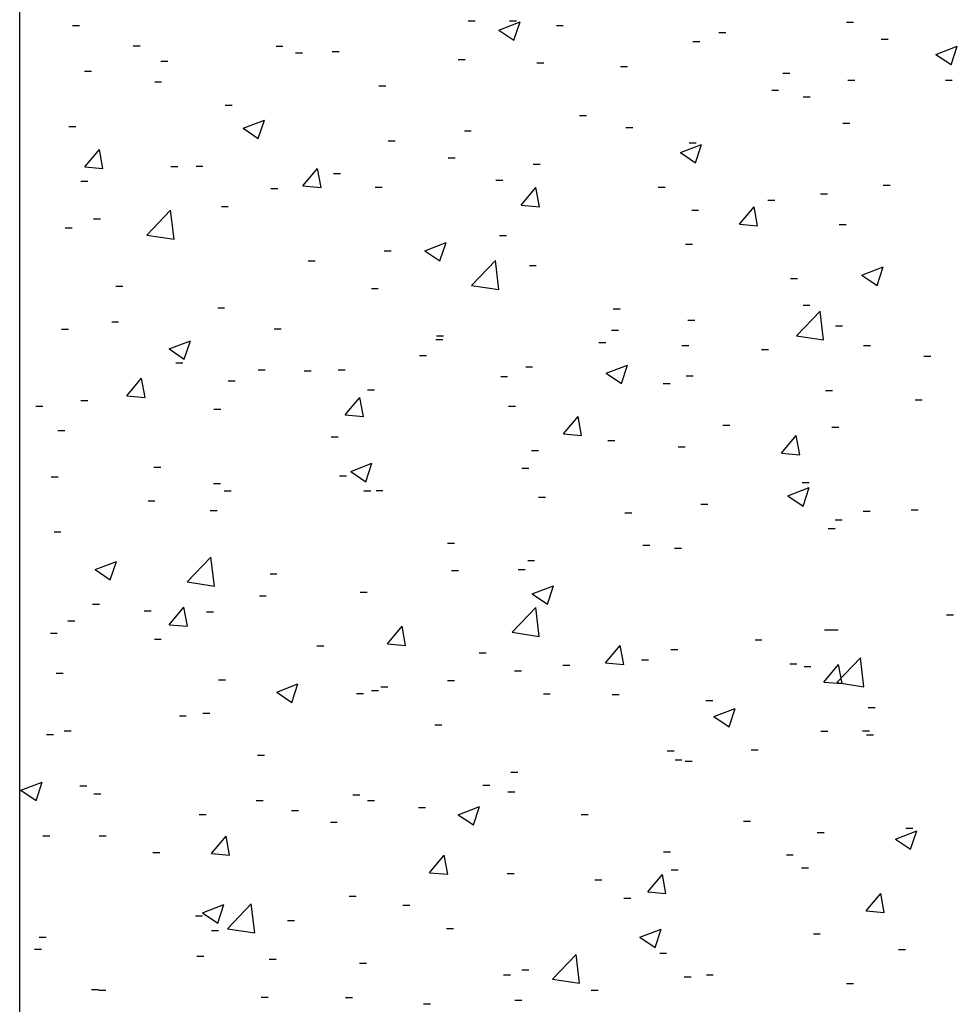
# Model space of a CAD drawing. Extents: x -423 to 200, y 12 to 288.
# Drawn here: x 104 to 135, y 223 to 255 of the extents above; entities that cross this region are included whole.
import ezdxf

# ---------------------------------------------------------------- set-up
doc = ezdxf.new("R2010")
doc.units = 0
doc.layers.get('0').update_dxf_attribs({"linetype": 'CONTINUOUS'})

# ---------------------------------------------------------------- blocks, each defined once
blk = doc.blocks.new('SW_HATCH_0')
at = {"color": 0, "linetype": 'CONTINUOUS'}
for p, q in [((-82.14, 11.009), (-81.912, 11.009)), ((-82.14, 11.009), (-81.912, 11.009)), ((-82.14, 11.009), (-81.912, 11.009)), ((-69.136, 11.161), (-68.908, 11.161)), ((-69.136, 11.161), (-68.908, 11.161)), ((-69.136, 11.161), (-68.908, 11.161)), ((-68.132, 10.854), (-67.432, 11.123)), ((-68.132, 10.854), (-67.432, 11.123)), ((-68.132, 10.854), (-67.432, 11.123)), ((-67.776, 11.155), (-67.548, 11.155)), ((-67.776, 11.155), (-67.548, 11.155)), ((-67.776, 11.155), (-67.548, 11.155)), ((-67.634, 10.518), (-67.432, 11.123)), ((-67.634, 10.518), (-67.432, 11.123)), ((-67.634, 10.518), (-67.432, 11.123)), ((-66.239, 11.004), (-66.011, 11.004)), ((-66.239, 11.004), (-66.011, 11.004)), ((-66.239, 11.004), (-66.011, 11.004)), ((-56.697, 11.119), (-56.468, 11.119)), ((-56.697, 11.119), (-56.468, 11.119)), ((-56.697, 11.119), (-56.468, 11.119)), ((-68.132, 10.854), (-67.634, 10.518)), ((-68.132, 10.854), (-67.634, 10.518)), ((-68.132, 10.854), (-67.634, 10.518)), ((-60.901, 10.778), (-60.673, 10.778)), ((-60.901, 10.778), (-60.673, 10.778)), ((-60.901, 10.778), (-60.673, 10.778)), ((-61.748, 10.478), (-61.52, 10.478)), ((-61.748, 10.478), (-61.52, 10.478)), ((-61.748, 10.478), (-61.52, 10.478)), ((-55.563, 10.552), (-55.334, 10.552)), ((-55.563, 10.552), (-55.334, 10.552)), ((-55.563, 10.552), (-55.334, 10.552)), ((-80.145, 10.337), (-79.917, 10.337)), ((-80.145, 10.337), (-79.917, 10.337)), ((-80.145, 10.337), (-79.917, 10.337)), ((-75.452, 10.329), (-75.223, 10.329)), ((-75.452, 10.329), (-75.223, 10.329)), ((-75.452, 10.329), (-75.223, 10.329)), ((-74.807, 10.111), (-74.579, 10.111)), ((-74.807, 10.111), (-74.579, 10.111)), ((-74.807, 10.111), (-74.579, 10.111)), ((-73.608, 10.154), (-73.38, 10.154)), ((-73.608, 10.154), (-73.38, 10.154)), ((-73.608, 10.154), (-73.38, 10.154)), ((-53.761, 10.053), (-53.06, 10.322)), ((-53.761, 10.053), (-53.06, 10.322)), ((-53.761, 10.053), (-53.06, 10.322)), ((-53.761, 10.053), (-53.263, 9.718)), ((-53.761, 10.053), (-53.263, 9.718)), ((-53.761, 10.053), (-53.263, 9.718)), ((-53.263, 9.717), (-53.06, 10.322)), ((-53.263, 9.717), (-53.06, 10.322)), ((-53.263, 9.717), (-53.06, 10.322)), ((-79.239, 9.83), (-79.011, 9.83)), ((-79.239, 9.83), (-79.011, 9.83)), ((-79.239, 9.83), (-79.011, 9.83)), ((-69.469, 9.886), (-69.241, 9.886)), ((-69.469, 9.886), (-69.241, 9.886)), ((-69.469, 9.886), (-69.241, 9.886)), ((-66.882, 9.774), (-66.654, 9.774)), ((-66.882, 9.774), (-66.654, 9.774)), ((-66.882, 9.774), (-66.654, 9.774)), ((-81.742, 9.501), (-81.514, 9.501)), ((-81.742, 9.501), (-81.514, 9.501)), ((-81.742, 9.501), (-81.514, 9.501)), ((-64.131, 9.66), (-63.902, 9.66)), ((-64.131, 9.66), (-63.902, 9.66)), ((-64.131, 9.66), (-63.902, 9.66)), ((-58.792, 9.435), (-58.564, 9.435)), ((-58.792, 9.435), (-58.564, 9.435)), ((-58.792, 9.435), (-58.564, 9.435)), ((-79.44, 9.153), (-79.212, 9.153)), ((-79.44, 9.153), (-79.212, 9.153)), ((-79.44, 9.153), (-79.212, 9.153)), ((-56.657, 9.206), (-56.429, 9.206)), ((-56.657, 9.206), (-56.429, 9.206)), ((-56.657, 9.206), (-56.429, 9.206)), ((-53.454, 9.209), (-53.226, 9.209)), ((-53.454, 9.209), (-53.226, 9.209)), ((-53.454, 9.209), (-53.226, 9.209)), ((-72.076, 9.025), (-71.848, 9.025)), ((-72.076, 9.025), (-71.848, 9.025)), ((-72.076, 9.025), (-71.848, 9.025)), ((-59.161, 8.876), (-58.932, 8.876)), ((-59.161, 8.876), (-58.932, 8.876)), ((-59.161, 8.876), (-58.932, 8.876)), ((-58.125, 8.656), (-57.897, 8.656)), ((-58.125, 8.656), (-57.897, 8.656)), ((-58.125, 8.656), (-57.897, 8.656)), ((-77.127, 8.384), (-76.899, 8.384)), ((-77.127, 8.384), (-76.899, 8.384)), ((-77.127, 8.384), (-76.899, 8.384)), ((-76.534, 7.629), (-75.834, 7.897)), ((-76.534, 7.629), (-75.834, 7.897)), ((-76.534, 7.629), (-75.834, 7.897)), ((-76.037, 7.293), (-75.834, 7.897)), ((-76.037, 7.293), (-75.834, 7.897)), ((-76.037, 7.293), (-75.834, 7.897)), ((-65.476, 8.045), (-65.248, 8.045)), ((-65.476, 8.045), (-65.248, 8.045)), ((-65.476, 8.045), (-65.248, 8.045)), ((-56.818, 7.79), (-56.59, 7.79)), ((-56.818, 7.79), (-56.59, 7.79)), ((-56.818, 7.79), (-56.59, 7.79)), ((-82.261, 7.68), (-82.033, 7.68)), ((-82.261, 7.68), (-82.033, 7.68)), ((-82.261, 7.68), (-82.033, 7.68)), ((-76.534, 7.629), (-76.037, 7.293)), ((-76.534, 7.629), (-76.037, 7.293)), ((-76.534, 7.629), (-76.037, 7.293)), ((-69.263, 7.546), (-69.035, 7.546)), ((-69.263, 7.546), (-69.035, 7.546)), ((-69.263, 7.546), (-69.035, 7.546)), ((-63.957, 7.655), (-63.729, 7.655)), ((-63.957, 7.655), (-63.729, 7.655)), ((-63.957, 7.655), (-63.729, 7.655)), ((-71.767, 7.216), (-71.539, 7.216)), ((-71.767, 7.216), (-71.539, 7.216)), ((-71.767, 7.216), (-71.539, 7.216)), ((-61.869, 7.149), (-61.641, 7.149)), ((-61.869, 7.149), (-61.641, 7.149)), ((-61.869, 7.149), (-61.641, 7.149)), ((-81.74, 6.359), (-81.258, 6.933)), ((-81.74, 6.359), (-81.258, 6.933)), ((-81.74, 6.359), (-81.258, 6.933)), ((-81.142, 6.306), (-81.258, 6.933)), ((-81.142, 6.306), (-81.258, 6.933)), ((-81.142, 6.306), (-81.258, 6.933)), ((-62.163, 6.828), (-61.463, 7.097)), ((-62.163, 6.828), (-61.463, 7.097)), ((-62.163, 6.828), (-61.463, 7.097)), ((-62.163, 6.828), (-61.665, 6.492)), ((-62.163, 6.828), (-61.665, 6.492)), ((-62.163, 6.828), (-61.665, 6.492)), ((-61.665, 6.492), (-61.463, 7.096)), ((-61.665, 6.492), (-61.463, 7.096)), ((-61.665, 6.492), (-61.463, 7.096)), ((-69.789, 6.654), (-69.561, 6.654)), ((-69.789, 6.654), (-69.561, 6.654)), ((-69.789, 6.654), (-69.561, 6.654)), ((-81.74, 6.359), (-81.142, 6.306)), ((-81.74, 6.359), (-81.142, 6.306)), ((-81.74, 6.359), (-81.142, 6.306)), ((-78.905, 6.372), (-78.677, 6.372)), ((-78.905, 6.372), (-78.677, 6.372)), ((-78.905, 6.372), (-78.677, 6.372)), ((-78.082, 6.385), (-77.854, 6.385)), ((-78.082, 6.385), (-77.854, 6.385)), ((-78.082, 6.385), (-77.854, 6.385)), ((-74.567, 5.731), (-74.085, 6.306)), ((-74.567, 5.731), (-74.085, 6.306)), ((-74.567, 5.731), (-74.085, 6.306)), ((-73.97, 5.679), (-74.085, 6.305)), ((-73.97, 5.679), (-74.085, 6.305)), ((-73.97, 5.679), (-74.085, 6.305)), ((-67.004, 6.445), (-66.775, 6.445)), ((-67.004, 6.445), (-66.775, 6.445)), ((-67.004, 6.445), (-66.775, 6.445)), ((-81.87, 5.886), (-81.641, 5.886)), ((-81.87, 5.886), (-81.641, 5.886)), ((-81.87, 5.886), (-81.641, 5.886)), ((-73.567, 6.146), (-73.338, 6.146)), ((-73.567, 6.146), (-73.338, 6.146)), ((-73.567, 6.146), (-73.338, 6.146)), ((-68.229, 5.92), (-68, 5.92)), ((-68.229, 5.92), (-68, 5.92)), ((-68.229, 5.92), (-68, 5.92)), ((-75.621, 5.653), (-75.393, 5.653)), ((-75.621, 5.653), (-75.393, 5.653)), ((-75.621, 5.653), (-75.393, 5.653)), ((-74.567, 5.731), (-73.97, 5.679)), ((-74.567, 5.731), (-73.97, 5.679)), ((-74.567, 5.731), (-73.97, 5.679)), ((-72.198, 5.696), (-71.969, 5.696)), ((-72.198, 5.696), (-71.969, 5.696)), ((-72.198, 5.696), (-71.969, 5.696)), ((-67.395, 5.103), (-66.913, 5.678)), ((-67.395, 5.103), (-66.913, 5.678)), ((-67.395, 5.103), (-66.913, 5.678)), ((-66.797, 5.051), (-66.913, 5.678)), ((-66.797, 5.051), (-66.913, 5.678)), ((-66.797, 5.051), (-66.913, 5.678)), ((-62.89, 5.695), (-62.662, 5.695)), ((-62.89, 5.695), (-62.662, 5.695)), ((-62.89, 5.695), (-62.662, 5.695)), ((-55.501, 5.76), (-55.272, 5.76)), ((-55.501, 5.76), (-55.272, 5.76)), ((-55.501, 5.76), (-55.272, 5.76)), ((-59.288, 5.262), (-59.06, 5.262)), ((-59.288, 5.262), (-59.06, 5.262)), ((-59.288, 5.262), (-59.06, 5.262)), ((-57.552, 5.469), (-57.324, 5.469)), ((-57.552, 5.469), (-57.324, 5.469)), ((-57.552, 5.469), (-57.324, 5.469)), ((-79.694, 4.12), (-78.915, 4.932)), ((-79.694, 4.12), (-78.915, 4.932)), ((-79.694, 4.12), (-78.915, 4.932)), ((-78.805, 3.982), (-78.915, 4.932)), ((-78.805, 3.982), (-78.915, 4.932)), ((-78.805, 3.982), (-78.915, 4.932)), ((-77.249, 5.055), (-77.02, 5.055)), ((-77.249, 5.055), (-77.02, 5.055)), ((-77.249, 5.055), (-77.02, 5.055)), ((-67.395, 5.103), (-66.797, 5.051)), ((-67.395, 5.103), (-66.797, 5.051)), ((-67.395, 5.103), (-66.797, 5.051)), ((-61.791, 4.932), (-61.563, 4.932)), ((-61.791, 4.932), (-61.563, 4.932)), ((-61.791, 4.932), (-61.563, 4.932)), ((-60.222, 4.476), (-59.74, 5.05)), ((-60.222, 4.476), (-59.74, 5.05)), ((-60.222, 4.476), (-59.74, 5.05)), ((-59.625, 4.424), (-59.74, 5.05)), ((-59.625, 4.424), (-59.74, 5.05)), ((-59.625, 4.424), (-59.74, 5.05)), ((-81.453, 4.652), (-81.225, 4.652)), ((-81.453, 4.652), (-81.225, 4.652)), ((-81.453, 4.652), (-81.225, 4.652)), ((-82.383, 4.351), (-82.155, 4.351)), ((-82.383, 4.351), (-82.155, 4.351)), ((-82.383, 4.351), (-82.155, 4.351)), ((-60.222, 4.476), (-59.625, 4.424)), ((-60.222, 4.476), (-59.625, 4.424)), ((-60.222, 4.476), (-59.625, 4.424)), ((-56.94, 4.461), (-56.712, 4.461)), ((-56.94, 4.461), (-56.712, 4.461)), ((-56.94, 4.461), (-56.712, 4.461)), ((-79.694, 4.12), (-78.805, 3.982)), ((-79.694, 4.12), (-78.805, 3.982)), ((-79.694, 4.12), (-78.805, 3.982)), ((-68.107, 4.101), (-67.879, 4.101)), ((-68.107, 4.101), (-67.879, 4.101)), ((-68.107, 4.101), (-67.879, 4.101)), ((-71.894, 3.602), (-71.666, 3.602)), ((-71.894, 3.602), (-71.666, 3.602)), ((-71.894, 3.602), (-71.666, 3.602)), ((-70.565, 3.602), (-69.865, 3.871)), ((-70.565, 3.602), (-69.865, 3.871)), ((-70.565, 3.602), (-69.865, 3.871)), ((-70.565, 3.602), (-70.068, 3.267)), ((-70.565, 3.602), (-70.068, 3.267)), ((-70.565, 3.602), (-70.068, 3.267)), ((-70.068, 3.267), (-69.865, 3.871)), ((-70.068, 3.267), (-69.865, 3.871)), ((-70.068, 3.267), (-69.865, 3.871)), ((-61.991, 3.821), (-61.763, 3.821)), ((-61.991, 3.821), (-61.763, 3.821)), ((-61.991, 3.821), (-61.763, 3.821)), ((-74.398, 3.272), (-74.169, 3.272)), ((-74.398, 3.272), (-74.169, 3.272)), ((-74.398, 3.272), (-74.169, 3.272)), ((-69.022, 2.465), (-68.243, 3.277)), ((-69.022, 2.465), (-68.243, 3.277)), ((-69.022, 2.465), (-68.243, 3.277)), ((-68.133, 2.327), (-68.243, 3.277)), ((-68.133, 2.327), (-68.243, 3.277)), ((-68.133, 2.327), (-68.243, 3.277)), ((-67.125, 3.116), (-66.897, 3.116)), ((-67.125, 3.116), (-66.897, 3.116)), ((-67.125, 3.116), (-66.897, 3.116)), ((-56.194, 2.802), (-55.494, 3.07)), ((-56.194, 2.802), (-55.494, 3.07)), ((-56.194, 2.802), (-55.494, 3.07)), ((-55.696, 2.466), (-55.494, 3.07)), ((-55.696, 2.466), (-55.494, 3.07)), ((-55.696, 2.466), (-55.494, 3.07)), ((-58.538, 2.69), (-58.31, 2.69)), ((-58.538, 2.69), (-58.31, 2.69)), ((-58.538, 2.69), (-58.31, 2.69)), ((-56.194, 2.802), (-55.696, 2.466)), ((-56.194, 2.802), (-55.696, 2.466)), ((-56.194, 2.802), (-55.696, 2.466)), ((-80.713, 2.441), (-80.485, 2.441)), ((-80.713, 2.441), (-80.485, 2.441)), ((-80.713, 2.441), (-80.485, 2.441)), ((-72.319, 2.367), (-72.091, 2.367)), ((-72.319, 2.367), (-72.091, 2.367)), ((-72.319, 2.367), (-72.091, 2.367)), ((-69.022, 2.465), (-68.133, 2.327)), ((-69.022, 2.465), (-68.133, 2.327)), ((-69.022, 2.465), (-68.133, 2.327)), ((-77.37, 1.727), (-77.142, 1.727)), ((-77.37, 1.727), (-77.142, 1.727)), ((-77.37, 1.727), (-77.142, 1.727)), ((-64.37, 1.689), (-64.142, 1.689)), ((-64.37, 1.689), (-64.142, 1.689)), ((-64.37, 1.689), (-64.142, 1.689)), ((-58.35, 0.81), (-57.571, 1.621)), ((-58.35, 0.81), (-57.571, 1.621)), ((-58.35, 0.81), (-57.571, 1.621)), ((-58.131, 1.816), (-57.903, 1.816)), ((-58.131, 1.816), (-57.903, 1.816)), ((-58.131, 1.816), (-57.903, 1.816)), ((-57.46, 0.672), (-57.571, 1.621)), ((-57.46, 0.672), (-57.571, 1.621)), ((-57.46, 0.672), (-57.571, 1.621)), ((-61.919, 1.317), (-61.69, 1.317)), ((-61.919, 1.317), (-61.69, 1.317)), ((-61.919, 1.317), (-61.69, 1.317)), ((-82.505, 1.022), (-82.276, 1.022)), ((-82.505, 1.022), (-82.276, 1.022)), ((-82.505, 1.022), (-82.276, 1.022)), ((-80.852, 1.262), (-80.624, 1.262)), ((-80.852, 1.262), (-80.624, 1.262)), ((-80.852, 1.262), (-80.624, 1.262)), ((-75.514, 1.036), (-75.286, 1.036)), ((-75.514, 1.036), (-75.286, 1.036)), ((-75.514, 1.036), (-75.286, 1.036)), ((-64.422, 0.988), (-64.194, 0.988)), ((-64.422, 0.988), (-64.194, 0.988)), ((-64.422, 0.988), (-64.194, 0.988)), ((-57.062, 1.132), (-56.833, 1.132)), ((-57.062, 1.132), (-56.833, 1.132)), ((-57.062, 1.132), (-56.833, 1.132)), ((-70.202, 0.687), (-69.974, 0.687)), ((-70.202, 0.687), (-69.974, 0.687)), ((-70.202, 0.687), (-69.974, 0.687)), ((-70.176, 0.811), (-69.948, 0.811)), ((-70.176, 0.811), (-69.948, 0.811)), ((-70.176, 0.811), (-69.948, 0.811)), ((-58.35, 0.81), (-57.46, 0.672)), ((-58.35, 0.81), (-57.46, 0.672)), ((-58.35, 0.81), (-57.46, 0.672)), ((-78.967, 0.377), (-78.267, 0.646)), ((-78.967, 0.377), (-78.267, 0.646)), ((-78.967, 0.377), (-78.267, 0.646)), ((-78.967, 0.377), (-78.47, 0.042)), ((-78.967, 0.377), (-78.47, 0.042)), ((-78.967, 0.377), (-78.47, 0.042)), ((-78.47, 0.042), (-78.267, 0.646)), ((-78.47, 0.042), (-78.267, 0.646)), ((-78.47, 0.042), (-78.267, 0.646)), ((-64.838, 0.585), (-64.609, 0.585)), ((-64.838, 0.585), (-64.609, 0.585)), ((-64.838, 0.585), (-64.609, 0.585)), ((-62.113, 0.492), (-61.884, 0.492)), ((-62.113, 0.492), (-61.884, 0.492)), ((-62.113, 0.492), (-61.884, 0.492)), ((-59.499, 0.359), (-59.271, 0.359)), ((-59.499, 0.359), (-59.271, 0.359)), ((-59.499, 0.359), (-59.271, 0.359)), ((-56.142, 0.494), (-55.914, 0.494)), ((-56.142, 0.494), (-55.914, 0.494)), ((-56.142, 0.494), (-55.914, 0.494)), ((-70.738, 0.156), (-70.509, 0.156)), ((-70.738, 0.156), (-70.509, 0.156)), ((-70.738, 0.156), (-70.509, 0.156)), ((-54.161, 0.134), (-53.933, 0.134)), ((-54.161, 0.134), (-53.933, 0.134)), ((-54.161, 0.134), (-53.933, 0.134)), ((-78.744, -0.082), (-78.516, -0.082)), ((-78.744, -0.082), (-78.516, -0.082)), ((-78.744, -0.082), (-78.516, -0.082)), ((-76.034, -0.314), (-75.806, -0.314)), ((-76.034, -0.314), (-75.806, -0.314)), ((-76.034, -0.314), (-75.806, -0.314)), ((-73.406, -0.307), (-73.177, -0.307)), ((-73.406, -0.307), (-73.177, -0.307)), ((-73.406, -0.307), (-73.177, -0.307)), ((-67.247, -0.212), (-67.019, -0.212)), ((-67.247, -0.212), (-67.019, -0.212)), ((-67.247, -0.212), (-67.019, -0.212)), ((-64.596, -0.424), (-63.896, -0.155)), ((-64.596, -0.424), (-63.896, -0.155)), ((-64.596, -0.424), (-63.896, -0.155)), ((-64.099, -0.759), (-63.896, -0.155)), ((-64.099, -0.759), (-63.896, -0.155)), ((-64.099, -0.759), (-63.896, -0.155)), ((-80.353, -1.163), (-79.87, -0.589)), ((-80.353, -1.163), (-79.87, -0.589)), ((-80.353, -1.163), (-79.87, -0.589)), ((-79.755, -1.216), (-79.87, -0.589)), ((-79.755, -1.216), (-79.87, -0.589)), ((-79.755, -1.216), (-79.87, -0.589)), ((-74.525, -0.342), (-74.297, -0.342)), ((-74.525, -0.342), (-74.297, -0.342)), ((-74.525, -0.342), (-74.297, -0.342)), ((-68.067, -0.533), (-67.839, -0.533)), ((-68.067, -0.533), (-67.839, -0.533)), ((-68.067, -0.533), (-67.839, -0.533)), ((-64.596, -0.424), (-64.099, -0.759)), ((-64.596, -0.424), (-64.099, -0.759)), ((-64.596, -0.424), (-64.099, -0.759)), ((-61.974, -0.507), (-61.746, -0.507)), ((-61.974, -0.507), (-61.746, -0.507)), ((-61.974, -0.507), (-61.746, -0.507)), ((-77.028, -0.672), (-76.8, -0.672)), ((-77.028, -0.672), (-76.8, -0.672)), ((-77.028, -0.672), (-76.8, -0.672)), ((-72.441, -0.962), (-72.213, -0.962)), ((-72.441, -0.962), (-72.213, -0.962)), ((-72.441, -0.962), (-72.213, -0.962)), ((-62.729, -0.758), (-62.501, -0.758)), ((-62.729, -0.758), (-62.501, -0.758)), ((-62.729, -0.758), (-62.501, -0.758)), ((-80.353, -1.163), (-79.755, -1.216)), ((-80.353, -1.163), (-79.755, -1.216)), ((-80.353, -1.163), (-79.755, -1.216)), ((-73.18, -1.791), (-72.698, -1.216)), ((-73.18, -1.791), (-72.698, -1.216)), ((-73.18, -1.791), (-72.698, -1.216)), ((-72.582, -1.843), (-72.698, -1.217)), ((-72.582, -1.843), (-72.698, -1.217)), ((-72.582, -1.843), (-72.698, -1.217)), ((-57.391, -0.984), (-57.163, -0.984)), ((-57.391, -0.984), (-57.163, -0.984)), ((-57.391, -0.984), (-57.163, -0.984)), ((-83.344, -1.503), (-83.115, -1.503)), ((-83.344, -1.503), (-83.115, -1.503)), ((-83.344, -1.503), (-83.115, -1.503)), ((-81.866, -1.315), (-81.637, -1.315)), ((-81.866, -1.315), (-81.637, -1.315)), ((-81.866, -1.315), (-81.637, -1.315)), ((-77.492, -1.602), (-77.264, -1.602)), ((-77.492, -1.602), (-77.264, -1.602)), ((-77.492, -1.602), (-77.264, -1.602)), ((-67.806, -1.508), (-67.578, -1.508)), ((-67.806, -1.508), (-67.578, -1.508)), ((-67.806, -1.508), (-67.578, -1.508)), ((-54.446, -1.297), (-54.218, -1.297)), ((-54.446, -1.297), (-54.218, -1.297)), ((-54.446, -1.297), (-54.218, -1.297)), ((-73.18, -1.791), (-72.582, -1.843)), ((-73.18, -1.791), (-72.582, -1.843)), ((-73.18, -1.791), (-72.582, -1.843)), ((-66.007, -2.418), (-65.525, -1.844)), ((-66.007, -2.418), (-65.525, -1.844)), ((-66.007, -2.418), (-65.525, -1.844)), ((-65.41, -2.471), (-65.525, -1.844)), ((-65.41, -2.471), (-65.525, -1.844)), ((-65.41, -2.471), (-65.525, -1.844)), ((-60.762, -2.128), (-60.534, -2.128)), ((-60.762, -2.128), (-60.534, -2.128)), ((-60.762, -2.128), (-60.534, -2.128)), ((-57.183, -2.197), (-56.955, -2.197)), ((-57.183, -2.197), (-56.955, -2.197)), ((-57.183, -2.197), (-56.955, -2.197)), ((-82.626, -2.307), (-82.398, -2.307)), ((-82.626, -2.307), (-82.398, -2.307)), ((-82.626, -2.307), (-82.398, -2.307)), ((-73.638, -2.509), (-73.409, -2.509)), ((-73.638, -2.509), (-73.409, -2.509)), ((-73.638, -2.509), (-73.409, -2.509)), ((-66.007, -2.418), (-65.41, -2.471)), ((-66.007, -2.418), (-65.41, -2.471)), ((-66.007, -2.418), (-65.41, -2.471)), ((-58.835, -3.046), (-58.353, -2.471)), ((-58.835, -3.046), (-58.353, -2.471)), ((-58.835, -3.046), (-58.353, -2.471)), ((-58.237, -3.098), (-58.353, -2.472)), ((-58.237, -3.098), (-58.353, -2.472)), ((-58.237, -3.098), (-58.353, -2.472)), ((-64.549, -2.627), (-64.321, -2.627)), ((-64.549, -2.627), (-64.321, -2.627)), ((-64.549, -2.627), (-64.321, -2.627)), ((-62.234, -2.837), (-62.006, -2.837)), ((-62.234, -2.837), (-62.006, -2.837)), ((-62.234, -2.837), (-62.006, -2.837)), ((-67.053, -2.956), (-66.824, -2.956)), ((-67.053, -2.956), (-66.824, -2.956)), ((-67.053, -2.956), (-66.824, -2.956)), ((-58.835, -3.046), (-58.237, -3.098)), ((-58.835, -3.046), (-58.237, -3.098)), ((-58.835, -3.046), (-58.237, -3.098)), ((-79.47, -3.51), (-79.241, -3.51)), ((-79.47, -3.51), (-79.241, -3.51)), ((-79.47, -3.51), (-79.241, -3.51)), ((-72.998, -3.649), (-72.298, -3.38)), ((-72.998, -3.649), (-72.298, -3.38)), ((-72.998, -3.649), (-72.298, -3.38)), ((-72.501, -3.985), (-72.298, -3.38)), ((-72.501, -3.985), (-72.298, -3.38)), ((-72.501, -3.985), (-72.298, -3.38)), ((-67.369, -3.541), (-67.14, -3.541)), ((-67.369, -3.541), (-67.14, -3.541)), ((-67.369, -3.541), (-67.14, -3.541)), ((-82.842, -3.821), (-82.614, -3.821)), ((-82.842, -3.821), (-82.614, -3.821)), ((-82.842, -3.821), (-82.614, -3.821)), ((-73.368, -3.788), (-73.14, -3.788)), ((-73.368, -3.788), (-73.14, -3.788)), ((-73.368, -3.788), (-73.14, -3.788)), ((-72.998, -3.649), (-72.501, -3.985)), ((-72.998, -3.649), (-72.501, -3.985)), ((-72.998, -3.649), (-72.501, -3.985)), ((-77.504, -4.047), (-77.275, -4.047)), ((-77.504, -4.047), (-77.275, -4.047)), ((-77.504, -4.047), (-77.275, -4.047)), ((-58.627, -4.45), (-57.927, -4.181)), ((-58.627, -4.45), (-57.927, -4.181)), ((-58.627, -4.45), (-57.927, -4.181)), ((-58.155, -4.007), (-57.927, -4.007)), ((-58.155, -4.007), (-57.927, -4.007)), ((-58.155, -4.007), (-57.927, -4.007)), ((-58.129, -4.786), (-57.927, -4.181)), ((-58.129, -4.786), (-57.927, -4.181)), ((-58.129, -4.786), (-57.927, -4.181)), ((-77.156, -4.286), (-76.927, -4.286)), ((-77.156, -4.286), (-76.927, -4.286)), ((-77.156, -4.286), (-76.927, -4.286)), ((-72.562, -4.291), (-72.334, -4.291)), ((-72.562, -4.291), (-72.334, -4.291)), ((-72.562, -4.291), (-72.334, -4.291)), ((-72.165, -4.273), (-71.937, -4.273)), ((-72.165, -4.273), (-71.937, -4.273)), ((-72.165, -4.273), (-71.937, -4.273)), ((-66.827, -4.498), (-66.599, -4.498)), ((-66.827, -4.498), (-66.599, -4.498)), ((-66.827, -4.498), (-66.599, -4.498)), ((-58.627, -4.45), (-58.129, -4.785)), ((-58.627, -4.45), (-58.129, -4.785)), ((-58.627, -4.45), (-58.129, -4.785)), ((-79.659, -4.616), (-79.431, -4.616)), ((-79.659, -4.616), (-79.431, -4.616)), ((-79.659, -4.616), (-79.431, -4.616)), ((-61.489, -4.724), (-61.261, -4.724)), ((-61.489, -4.724), (-61.261, -4.724)), ((-61.489, -4.724), (-61.261, -4.724)), ((-77.613, -4.931), (-77.385, -4.931)), ((-77.613, -4.931), (-77.385, -4.931)), ((-77.613, -4.931), (-77.385, -4.931)), ((-63.987, -5.008), (-63.758, -5.008)), ((-63.987, -5.008), (-63.758, -5.008)), ((-63.987, -5.008), (-63.758, -5.008)), ((-56.151, -4.949), (-55.922, -4.949)), ((-56.151, -4.949), (-55.922, -4.949)), ((-56.151, -4.949), (-55.922, -4.949)), ((-54.574, -4.911), (-54.345, -4.911)), ((-54.574, -4.911), (-54.345, -4.911)), ((-54.574, -4.911), (-54.345, -4.911)), ((-57.077, -5.241), (-56.849, -5.241)), ((-57.077, -5.241), (-56.849, -5.241)), ((-57.077, -5.241), (-56.849, -5.241)), ((-82.748, -5.635), (-82.52, -5.635)), ((-82.748, -5.635), (-82.52, -5.635)), ((-82.748, -5.635), (-82.52, -5.635)), ((-57.305, -5.526), (-57.076, -5.526)), ((-57.305, -5.526), (-57.076, -5.526)), ((-57.305, -5.526), (-57.076, -5.526)), ((-69.819, -6.009), (-69.59, -6.009)), ((-69.819, -6.009), (-69.59, -6.009)), ((-69.819, -6.009), (-69.59, -6.009)), ((-63.393, -6.072), (-63.164, -6.072)), ((-63.393, -6.072), (-63.164, -6.072)), ((-63.393, -6.072), (-63.164, -6.072)), ((-78.369, -7.276), (-77.59, -6.465)), ((-78.369, -7.276), (-77.59, -6.465)), ((-78.369, -7.276), (-77.59, -6.465)), ((-77.479, -7.414), (-77.59, -6.465)), ((-77.479, -7.414), (-77.59, -6.465)), ((-77.479, -7.414), (-77.59, -6.465)), ((-62.356, -6.166), (-62.128, -6.166)), ((-62.356, -6.166), (-62.128, -6.166)), ((-62.356, -6.166), (-62.128, -6.166)), ((-81.4, -6.874), (-80.7, -6.606)), ((-81.4, -6.874), (-80.7, -6.606)), ((-81.4, -6.874), (-80.7, -6.606)), ((-80.903, -7.21), (-80.7, -6.606)), ((-80.903, -7.21), (-80.7, -6.606)), ((-80.903, -7.21), (-80.7, -6.606)), ((-67.18, -6.571), (-66.952, -6.571)), ((-67.18, -6.571), (-66.952, -6.571)), ((-67.18, -6.571), (-66.952, -6.571)), ((-81.4, -6.874), (-80.903, -7.21)), ((-81.4, -6.874), (-80.903, -7.21)), ((-81.4, -6.874), (-80.903, -7.21)), ((-75.65, -7.01), (-75.422, -7.01)), ((-75.65, -7.01), (-75.422, -7.01)), ((-75.65, -7.01), (-75.422, -7.01)), ((-69.683, -6.9), (-69.455, -6.9)), ((-69.683, -6.9), (-69.455, -6.9)), ((-69.683, -6.9), (-69.455, -6.9)), ((-67.49, -6.87), (-67.262, -6.87)), ((-67.49, -6.87), (-67.262, -6.87)), ((-67.49, -6.87), (-67.262, -6.87)), ((-78.369, -7.276), (-77.479, -7.414)), ((-78.369, -7.276), (-77.479, -7.414)), ((-78.369, -7.276), (-77.479, -7.414)), ((-67.029, -7.675), (-66.329, -7.406)), ((-67.029, -7.675), (-66.329, -7.406)), ((-67.029, -7.675), (-66.329, -7.406)), ((-66.532, -8.011), (-66.329, -7.407)), ((-66.532, -8.011), (-66.329, -7.407)), ((-66.532, -8.011), (-66.329, -7.407)), ((-75.999, -7.732), (-75.771, -7.732)), ((-75.999, -7.732), (-75.771, -7.732)), ((-75.999, -7.732), (-75.771, -7.732)), ((-72.684, -7.62), (-72.456, -7.62)), ((-72.684, -7.62), (-72.456, -7.62)), ((-72.684, -7.62), (-72.456, -7.62)), ((-67.029, -7.675), (-66.532, -8.011)), ((-67.029, -7.675), (-66.532, -8.011)), ((-67.029, -7.675), (-66.532, -8.011)), ((-81.482, -8.011), (-81.254, -8.011)), ((-81.482, -8.011), (-81.254, -8.011)), ((-81.482, -8.011), (-81.254, -8.011)), ((-79.786, -8.23), (-79.558, -8.23)), ((-79.786, -8.23), (-79.558, -8.23)), ((-79.786, -8.23), (-79.558, -8.23)), ((-78.965, -8.685), (-78.483, -8.111)), ((-78.965, -8.685), (-78.483, -8.111)), ((-78.965, -8.685), (-78.483, -8.111)), ((-78.367, -8.738), (-78.483, -8.111)), ((-78.367, -8.738), (-78.483, -8.111)), ((-78.367, -8.738), (-78.483, -8.111)), ((-77.735, -8.26), (-77.507, -8.26)), ((-77.735, -8.26), (-77.507, -8.26)), ((-77.735, -8.26), (-77.507, -8.26)), ((-67.696, -8.932), (-66.917, -8.12)), ((-67.696, -8.932), (-66.917, -8.12)), ((-67.696, -8.932), (-66.917, -8.12)), ((-66.807, -9.07), (-66.917, -8.12)), ((-66.807, -9.07), (-66.917, -8.12)), ((-66.807, -9.07), (-66.917, -8.12)), ((-53.417, -8.357), (-53.189, -8.357)), ((-53.417, -8.357), (-53.189, -8.357)), ((-53.417, -8.357), (-53.189, -8.357)), ((-82.29, -8.56), (-82.061, -8.56)), ((-82.29, -8.56), (-82.061, -8.56)), ((-82.29, -8.56), (-82.061, -8.56)), ((-78.965, -8.685), (-78.367, -8.738)), ((-78.965, -8.685), (-78.367, -8.738)), ((-78.965, -8.685), (-78.367, -8.738)), ((-82.869, -8.964), (-82.641, -8.964)), ((-82.869, -8.964), (-82.641, -8.964)), ((-82.869, -8.964), (-82.641, -8.964)), ((-71.792, -9.313), (-71.31, -8.738)), ((-71.792, -9.313), (-71.31, -8.738)), ((-71.792, -9.313), (-71.31, -8.738)), ((-71.195, -9.365), (-71.31, -8.738)), ((-71.195, -9.365), (-71.31, -8.738)), ((-71.195, -9.365), (-71.31, -8.738)), ((-67.696, -8.932), (-66.807, -9.069)), ((-67.696, -8.932), (-66.807, -9.069)), ((-67.696, -8.932), (-66.807, -9.069)), ((-57.426, -8.855), (-57.198, -8.855)), ((-57.426, -8.855), (-57.198, -8.855)), ((-57.426, -8.855), (-57.198, -8.855)), ((-57.204, -8.855), (-56.976, -8.855)), ((-57.204, -8.855), (-56.976, -8.855)), ((-57.204, -8.855), (-56.976, -8.855)), ((-79.451, -9.157), (-79.223, -9.157)), ((-79.451, -9.157), (-79.223, -9.157)), ((-79.451, -9.157), (-79.223, -9.157)), ((-71.792, -9.313), (-71.195, -9.365)), ((-71.792, -9.313), (-71.195, -9.365)), ((-71.792, -9.313), (-71.195, -9.365)), ((-64.62, -9.94), (-64.138, -9.366)), ((-64.62, -9.94), (-64.138, -9.366)), ((-64.62, -9.94), (-64.138, -9.366)), ((-64.022, -9.993), (-64.138, -9.366)), ((-64.022, -9.993), (-64.138, -9.366)), ((-64.022, -9.993), (-64.138, -9.366)), ((-59.708, -9.185), (-59.48, -9.185)), ((-59.708, -9.185), (-59.48, -9.185)), ((-59.708, -9.185), (-59.48, -9.185)), ((-74.113, -9.383), (-73.884, -9.383)), ((-74.113, -9.383), (-73.884, -9.383)), ((-74.113, -9.383), (-73.884, -9.383)), ((-68.775, -9.608), (-68.546, -9.608)), ((-68.775, -9.608), (-68.546, -9.608)), ((-68.775, -9.608), (-68.546, -9.608)), ((-62.477, -9.495), (-62.249, -9.495)), ((-62.477, -9.495), (-62.249, -9.495)), ((-62.477, -9.495), (-62.249, -9.495)), ((-66.023, -10.016), (-65.795, -10.016)), ((-66.023, -10.016), (-65.795, -10.016)), ((-66.023, -10.016), (-65.795, -10.016)), ((-64.62, -9.94), (-64.022, -9.993)), ((-64.62, -9.94), (-64.022, -9.993)), ((-64.62, -9.94), (-64.022, -9.993)), ((-63.436, -9.834), (-63.208, -9.834)), ((-63.436, -9.834), (-63.208, -9.834)), ((-63.436, -9.834), (-63.208, -9.834)), ((-58.568, -9.973), (-58.339, -9.973)), ((-58.568, -9.973), (-58.339, -9.973)), ((-58.568, -9.973), (-58.339, -9.973)), ((-57.447, -10.568), (-56.965, -9.993)), ((-57.447, -10.568), (-56.965, -9.993)), ((-57.447, -10.568), (-56.965, -9.993)), ((-57.024, -10.587), (-56.245, -9.775)), ((-57.024, -10.587), (-56.245, -9.775)), ((-57.024, -10.587), (-56.245, -9.775)), ((-56.849, -10.62), (-56.965, -9.993)), ((-56.849, -10.62), (-56.965, -9.993)), ((-56.849, -10.62), (-56.965, -9.993)), ((-56.134, -10.725), (-56.245, -9.775)), ((-56.134, -10.725), (-56.245, -9.775)), ((-56.134, -10.725), (-56.245, -9.775)), ((-82.681, -10.275), (-82.452, -10.275)), ((-82.681, -10.275), (-82.452, -10.275)), ((-82.681, -10.275), (-82.452, -10.275)), ((-67.612, -10.199), (-67.383, -10.199)), ((-67.612, -10.199), (-67.383, -10.199)), ((-67.612, -10.199), (-67.383, -10.199)), ((-58.098, -10.059), (-57.87, -10.059)), ((-58.098, -10.059), (-57.87, -10.059)), ((-58.098, -10.059), (-57.87, -10.059)), ((-77.343, -10.5), (-77.114, -10.5)), ((-77.343, -10.5), (-77.114, -10.5)), ((-77.343, -10.5), (-77.114, -10.5)), ((-75.431, -10.901), (-74.731, -10.632)), ((-75.431, -10.901), (-74.731, -10.632)), ((-75.431, -10.901), (-74.731, -10.632)), ((-74.934, -11.236), (-74.731, -10.632)), ((-74.934, -11.236), (-74.731, -10.632)), ((-74.934, -11.236), (-74.731, -10.632)), ((-69.811, -10.515), (-69.582, -10.515)), ((-69.811, -10.515), (-69.582, -10.515)), ((-69.811, -10.515), (-69.582, -10.515)), ((-57.447, -10.568), (-56.85, -10.62)), ((-57.447, -10.568), (-56.85, -10.62)), ((-57.447, -10.568), (-56.85, -10.62)), ((-57.024, -10.587), (-56.134, -10.725)), ((-57.024, -10.587), (-56.134, -10.725)), ((-57.024, -10.587), (-56.134, -10.725)), ((-75.431, -10.901), (-74.934, -11.236)), ((-75.431, -10.901), (-74.934, -11.236)), ((-75.431, -10.901), (-74.934, -11.236)), ((-72.806, -10.949), (-72.577, -10.949)), ((-72.806, -10.949), (-72.577, -10.949)), ((-72.806, -10.949), (-72.577, -10.949)), ((-72.314, -10.845), (-72.086, -10.845)), ((-72.314, -10.845), (-72.086, -10.845)), ((-72.314, -10.845), (-72.086, -10.845)), ((-72.004, -10.726), (-71.776, -10.726)), ((-72.004, -10.726), (-71.776, -10.726)), ((-72.004, -10.726), (-71.776, -10.726)), ((-66.666, -10.951), (-66.438, -10.951)), ((-66.666, -10.951), (-66.438, -10.951)), ((-66.666, -10.951), (-66.438, -10.951)), ((-64.4, -10.974), (-64.171, -10.974)), ((-64.4, -10.974), (-64.171, -10.974)), ((-64.4, -10.974), (-64.171, -10.974)), ((-61.328, -11.177), (-61.1, -11.177)), ((-61.328, -11.177), (-61.1, -11.177)), ((-61.328, -11.177), (-61.1, -11.177)), ((-77.857, -11.589), (-77.628, -11.589)), ((-77.857, -11.589), (-77.628, -11.589)), ((-77.857, -11.589), (-77.628, -11.589)), ((-61.06, -11.701), (-60.36, -11.433)), ((-61.06, -11.701), (-60.36, -11.433)), ((-61.06, -11.701), (-60.36, -11.433)), ((-60.563, -12.037), (-60.36, -11.433)), ((-60.563, -12.037), (-60.36, -11.433)), ((-60.563, -12.037), (-60.36, -11.433)), ((-55.99, -11.402), (-55.761, -11.402)), ((-55.99, -11.402), (-55.761, -11.402)), ((-55.99, -11.402), (-55.761, -11.402)), ((-78.63, -11.676), (-78.401, -11.676)), ((-78.63, -11.676), (-78.401, -11.676)), ((-78.63, -11.676), (-78.401, -11.676)), ((-61.06, -11.701), (-60.563, -12.037)), ((-61.06, -11.701), (-60.563, -12.037)), ((-61.06, -11.701), (-60.563, -12.037)), ((-82.991, -12.293), (-82.763, -12.293)), ((-82.991, -12.293), (-82.763, -12.293)), ((-82.991, -12.293), (-82.763, -12.293)), ((-82.417, -12.175), (-82.189, -12.175)), ((-82.417, -12.175), (-82.189, -12.175)), ((-82.417, -12.175), (-82.189, -12.175)), ((-70.231, -11.975), (-70.003, -11.975)), ((-70.231, -11.975), (-70.003, -11.975)), ((-70.231, -11.975), (-70.003, -11.975)), ((-57.548, -12.184), (-57.32, -12.184)), ((-57.548, -12.184), (-57.32, -12.184)), ((-57.548, -12.184), (-57.32, -12.184)), ((-56.172, -12.169), (-55.943, -12.169)), ((-56.172, -12.169), (-55.943, -12.169)), ((-56.172, -12.169), (-55.943, -12.169)), ((-56.048, -12.301), (-55.82, -12.301)), ((-56.048, -12.301), (-55.82, -12.301)), ((-56.048, -12.301), (-55.82, -12.301)), ((-62.599, -12.824), (-62.371, -12.824)), ((-62.599, -12.824), (-62.371, -12.824)), ((-62.599, -12.824), (-62.371, -12.824)), ((-59.835, -12.799), (-59.607, -12.799)), ((-59.835, -12.799), (-59.607, -12.799)), ((-59.835, -12.799), (-59.607, -12.799)), ((-76.063, -12.976), (-75.835, -12.976)), ((-76.063, -12.976), (-75.835, -12.976)), ((-76.063, -12.976), (-75.835, -12.976)), ((-62.339, -13.129), (-62.11, -13.129)), ((-62.339, -13.129), (-62.11, -13.129)), ((-62.339, -13.129), (-62.11, -13.129)), ((-62.003, -13.17), (-61.775, -13.17)), ((-62.003, -13.17), (-61.775, -13.17)), ((-62.003, -13.17), (-61.775, -13.17)), ((-67.733, -13.528), (-67.505, -13.528)), ((-67.733, -13.528), (-67.505, -13.528)), ((-67.733, -13.528), (-67.505, -13.528)), ((-83.834, -14.126), (-83.133, -13.857)), ((-83.834, -14.126), (-83.133, -13.857)), ((-83.834, -14.126), (-83.133, -13.857)), ((-83.336, -14.461), (-83.133, -13.857)), ((-83.336, -14.461), (-83.133, -13.857)), ((-83.336, -14.461), (-83.133, -13.857)), ((-83.834, -14.126), (-83.336, -14.461)), ((-83.834, -14.126), (-83.336, -14.461)), ((-83.834, -14.126), (-83.336, -14.461)), ((-81.895, -13.978), (-81.667, -13.978)), ((-81.895, -13.978), (-81.667, -13.978)), ((-81.895, -13.978), (-81.667, -13.978)), ((-68.654, -13.96), (-68.426, -13.96)), ((-68.654, -13.96), (-68.426, -13.96)), ((-68.654, -13.96), (-68.426, -13.96)), ((-67.835, -14.171), (-67.607, -14.171)), ((-67.835, -14.171), (-67.607, -14.171)), ((-67.835, -14.171), (-67.607, -14.171)), ((-81.441, -14.24), (-81.212, -14.24)), ((-81.441, -14.24), (-81.212, -14.24)), ((-81.441, -14.24), (-81.212, -14.24)), ((-76.102, -14.466), (-75.874, -14.466)), ((-76.102, -14.466), (-75.874, -14.466)), ((-76.102, -14.466), (-75.874, -14.466)), ((-72.927, -14.278), (-72.699, -14.278)), ((-72.927, -14.278), (-72.699, -14.278)), ((-72.927, -14.278), (-72.699, -14.278)), ((-72.441, -14.459), (-72.213, -14.459)), ((-72.441, -14.459), (-72.213, -14.459)), ((-72.441, -14.459), (-72.213, -14.459)), ((-74.945, -14.789), (-74.717, -14.789)), ((-74.945, -14.789), (-74.717, -14.789)), ((-74.945, -14.789), (-74.717, -14.789)), ((-70.764, -14.691), (-70.536, -14.691)), ((-70.764, -14.691), (-70.536, -14.691)), ((-70.764, -14.691), (-70.536, -14.691)), ((-69.462, -14.927), (-68.762, -14.658)), ((-69.462, -14.927), (-68.762, -14.658)), ((-69.462, -14.927), (-68.762, -14.658)), ((-68.965, -15.262), (-68.762, -14.658)), ((-68.965, -15.262), (-68.762, -14.658)), ((-68.965, -15.262), (-68.762, -14.658)), ((-77.978, -14.918), (-77.75, -14.918)), ((-77.978, -14.918), (-77.75, -14.918)), ((-77.978, -14.918), (-77.75, -14.918)), ((-73.667, -15.172), (-73.439, -15.172)), ((-73.667, -15.172), (-73.439, -15.172)), ((-73.667, -15.172), (-73.439, -15.172)), ((-69.462, -14.927), (-68.965, -15.262)), ((-69.462, -14.927), (-68.965, -15.262)), ((-69.462, -14.927), (-68.965, -15.262)), ((-65.426, -14.917), (-65.198, -14.917)), ((-65.426, -14.917), (-65.198, -14.917)), ((-65.426, -14.917), (-65.198, -14.917)), ((-60.088, -15.142), (-59.859, -15.142)), ((-60.088, -15.142), (-59.859, -15.142)), ((-60.088, -15.142), (-59.859, -15.142)), ((-57.67, -15.513), (-57.441, -15.513)), ((-57.67, -15.513), (-57.441, -15.513)), ((-57.67, -15.513), (-57.441, -15.513)), ((-55.091, -15.728), (-54.391, -15.459)), ((-55.091, -15.728), (-54.391, -15.459)), ((-55.091, -15.728), (-54.391, -15.459)), ((-54.749, -15.368), (-54.521, -15.368)), ((-54.749, -15.368), (-54.521, -15.368)), ((-54.749, -15.368), (-54.521, -15.368)), ((-54.594, -16.063), (-54.391, -15.459)), ((-54.594, -16.063), (-54.391, -15.459)), ((-54.594, -16.063), (-54.391, -15.459)), ((-83.113, -15.622), (-82.884, -15.622)), ((-83.113, -15.622), (-82.884, -15.622)), ((-83.113, -15.622), (-82.884, -15.622)), ((-81.26, -15.62), (-81.032, -15.62)), ((-81.26, -15.62), (-81.032, -15.62)), ((-81.26, -15.62), (-81.032, -15.62)), ((-77.578, -16.207), (-77.095, -15.633)), ((-77.578, -16.207), (-77.095, -15.633)), ((-77.578, -16.207), (-77.095, -15.633)), ((-76.98, -16.26), (-77.095, -15.633)), ((-76.98, -16.26), (-77.095, -15.633)), ((-76.98, -16.26), (-77.095, -15.633)), ((-55.091, -15.728), (-54.594, -16.063)), ((-55.091, -15.728), (-54.594, -16.063)), ((-55.091, -15.728), (-54.594, -16.063)), ((-79.499, -16.173), (-79.271, -16.173)), ((-79.499, -16.173), (-79.271, -16.173)), ((-79.499, -16.173), (-79.271, -16.173)), ((-62.721, -16.153), (-62.492, -16.153)), ((-62.721, -16.153), (-62.492, -16.153)), ((-62.721, -16.153), (-62.492, -16.153)), ((-77.578, -16.207), (-76.98, -16.26)), ((-77.578, -16.207), (-76.98, -16.26)), ((-77.578, -16.207), (-76.98, -16.26)), ((-70.405, -16.835), (-69.923, -16.26)), ((-70.405, -16.835), (-69.923, -16.26)), ((-70.405, -16.835), (-69.923, -16.26)), ((-69.807, -16.887), (-69.923, -16.26)), ((-69.807, -16.887), (-69.923, -16.26)), ((-69.807, -16.887), (-69.923, -16.26)), ((-58.679, -16.245), (-58.45, -16.245)), ((-58.679, -16.245), (-58.45, -16.245)), ((-58.679, -16.245), (-58.45, -16.245)), ((-62.466, -16.744), (-62.238, -16.744)), ((-62.466, -16.744), (-62.238, -16.744)), ((-62.466, -16.744), (-62.238, -16.744)), ((-58.184, -16.67), (-57.956, -16.67)), ((-58.184, -16.67), (-57.956, -16.67)), ((-58.184, -16.67), (-57.956, -16.67)), ((-70.405, -16.835), (-69.807, -16.887)), ((-70.405, -16.835), (-69.807, -16.887)), ((-70.405, -16.835), (-69.807, -16.887)), ((-67.855, -16.857), (-67.627, -16.857)), ((-67.855, -16.857), (-67.627, -16.857)), ((-67.855, -16.857), (-67.627, -16.857)), ((-64.969, -17.073), (-64.741, -17.073)), ((-64.969, -17.073), (-64.741, -17.073)), ((-64.969, -17.073), (-64.741, -17.073)), ((-63.232, -17.462), (-62.75, -16.888)), ((-63.232, -17.462), (-62.75, -16.888)), ((-63.232, -17.462), (-62.75, -16.888)), ((-62.635, -17.515), (-62.75, -16.888)), ((-62.635, -17.515), (-62.75, -16.888)), ((-62.635, -17.515), (-62.75, -16.888)), ((-63.232, -17.462), (-62.635, -17.515)), ((-63.232, -17.462), (-62.635, -17.515)), ((-63.232, -17.462), (-62.635, -17.515)), ((-73.049, -17.607), (-72.821, -17.607)), ((-73.049, -17.607), (-72.821, -17.607)), ((-73.049, -17.607), (-72.821, -17.607)), ((-64.016, -17.671), (-63.788, -17.671)), ((-64.016, -17.671), (-63.788, -17.671)), ((-64.016, -17.671), (-63.788, -17.671)), ((-56.06, -18.09), (-55.578, -17.515)), ((-56.06, -18.09), (-55.578, -17.515)), ((-56.06, -18.09), (-55.578, -17.515)), ((-55.462, -18.142), (-55.578, -17.515)), ((-55.462, -18.142), (-55.578, -17.515)), ((-55.462, -18.142), (-55.578, -17.515)), ((-77.864, -18.152), (-77.164, -17.883)), ((-77.864, -18.152), (-77.164, -17.883)), ((-77.864, -18.152), (-77.164, -17.883)), ((-77.367, -18.488), (-77.164, -17.883)), ((-77.367, -18.488), (-77.164, -17.883)), ((-77.367, -18.488), (-77.164, -17.883)), ((-77.043, -18.673), (-76.264, -17.861)), ((-77.043, -18.673), (-76.264, -17.861)), ((-77.043, -18.673), (-76.264, -17.861)), ((-76.153, -18.811), (-76.264, -17.861)), ((-76.153, -18.811), (-76.264, -17.861)), ((-76.153, -18.811), (-76.264, -17.861)), ((-71.285, -17.905), (-71.056, -17.905)), ((-71.285, -17.905), (-71.056, -17.905)), ((-71.285, -17.905), (-71.056, -17.905)), ((-56.06, -18.09), (-55.462, -18.142)), ((-56.06, -18.09), (-55.462, -18.142)), ((-56.06, -18.09), (-55.462, -18.142)), ((-78.1, -18.247), (-77.872, -18.247)), ((-78.1, -18.247), (-77.872, -18.247)), ((-78.1, -18.247), (-77.872, -18.247)), ((-77.864, -18.152), (-77.367, -18.488)), ((-77.864, -18.152), (-77.367, -18.488)), ((-77.864, -18.152), (-77.367, -18.488)), ((-75.072, -18.403), (-74.844, -18.403)), ((-75.072, -18.403), (-74.844, -18.403)), ((-75.072, -18.403), (-74.844, -18.403)), ((-77.575, -18.733), (-77.347, -18.733)), ((-77.575, -18.733), (-77.347, -18.733)), ((-77.575, -18.733), (-77.347, -18.733)), ((-77.043, -18.673), (-76.153, -18.811)), ((-77.043, -18.673), (-76.153, -18.811)), ((-77.043, -18.673), (-76.153, -18.811)), ((-69.848, -18.672), (-69.62, -18.672)), ((-69.848, -18.672), (-69.62, -18.672)), ((-69.848, -18.672), (-69.62, -18.672)), ((-63.493, -18.953), (-62.793, -18.684)), ((-63.493, -18.953), (-62.793, -18.684)), ((-63.493, -18.953), (-62.793, -18.684)), ((-62.996, -19.289), (-62.793, -18.684)), ((-62.996, -19.289), (-62.793, -18.684)), ((-62.996, -19.289), (-62.793, -18.684)), ((-83.234, -18.951), (-83.006, -18.951)), ((-83.234, -18.951), (-83.006, -18.951)), ((-83.234, -18.951), (-83.006, -18.951)), ((-63.493, -18.953), (-62.996, -19.288)), ((-63.493, -18.953), (-62.996, -19.288)), ((-63.493, -18.953), (-62.996, -19.288)), ((-57.791, -18.842), (-57.563, -18.842)), ((-57.791, -18.842), (-57.563, -18.842)), ((-57.791, -18.842), (-57.563, -18.842)), ((-83.388, -19.35), (-83.16, -19.35)), ((-83.388, -19.35), (-83.16, -19.35)), ((-83.388, -19.35), (-83.16, -19.35)), ((-54.994, -19.358), (-54.765, -19.358)), ((-54.994, -19.358), (-54.765, -19.358)), ((-54.994, -19.358), (-54.765, -19.358)), ((-78.05, -19.576), (-77.821, -19.576)), ((-78.05, -19.576), (-77.821, -19.576)), ((-78.05, -19.576), (-77.821, -19.576)), ((-75.68, -19.673), (-75.452, -19.673)), ((-75.68, -19.673), (-75.452, -19.673)), ((-75.68, -19.673), (-75.452, -19.673)), ((-66.37, -20.328), (-65.591, -19.516)), ((-66.37, -20.328), (-65.591, -19.516)), ((-66.37, -20.328), (-65.591, -19.516)), ((-65.481, -20.466), (-65.591, -19.516)), ((-65.481, -20.466), (-65.591, -19.516)), ((-65.481, -20.466), (-65.591, -19.516)), ((-62.842, -19.482), (-62.614, -19.482)), ((-62.842, -19.482), (-62.614, -19.482)), ((-62.842, -19.482), (-62.614, -19.482)), ((-72.711, -19.801), (-72.483, -19.801)), ((-72.711, -19.801), (-72.483, -19.801)), ((-72.711, -19.801), (-72.483, -19.801)), ((-67.373, -20.027), (-67.145, -20.027)), ((-67.373, -20.027), (-67.145, -20.027)), ((-67.373, -20.027), (-67.145, -20.027)), ((-67.977, -20.186), (-67.748, -20.186)), ((-67.977, -20.186), (-67.748, -20.186)), ((-67.977, -20.186), (-67.748, -20.186)), ((-66.37, -20.328), (-65.481, -20.466)), ((-66.37, -20.328), (-65.481, -20.466)), ((-66.37, -20.328), (-65.481, -20.466)), ((-62.035, -20.252), (-61.807, -20.252)), ((-62.035, -20.252), (-61.807, -20.252)), ((-62.035, -20.252), (-61.807, -20.252)), ((-61.309, -20.189), (-61.081, -20.189)), ((-61.309, -20.189), (-61.081, -20.189)), ((-61.309, -20.189), (-61.081, -20.189)), ((-81.512, -20.674), (-81.284, -20.674)), ((-81.512, -20.674), (-81.284, -20.674)), ((-81.512, -20.674), (-81.284, -20.674)), ((-81.279, -20.693), (-81.051, -20.693)), ((-81.279, -20.693), (-81.051, -20.693)), ((-81.279, -20.693), (-81.051, -20.693)), ((-65.097, -20.688), (-64.868, -20.688)), ((-65.097, -20.688), (-64.868, -20.688)), ((-65.097, -20.688), (-64.868, -20.688)), ((-56.697, -20.478), (-56.468, -20.478)), ((-56.697, -20.478), (-56.468, -20.478)), ((-56.697, -20.478), (-56.468, -20.478)), ((-75.941, -20.919), (-75.713, -20.919)), ((-75.941, -20.919), (-75.713, -20.919)), ((-75.941, -20.919), (-75.713, -20.919)), ((-73.17, -20.936), (-72.942, -20.936)), ((-73.17, -20.936), (-72.942, -20.936)), ((-73.17, -20.936), (-72.942, -20.936)), ((-67.6, -21.017), (-67.372, -21.017)), ((-67.6, -21.017), (-67.372, -21.017)), ((-67.6, -21.017), (-67.372, -21.017)), ((-70.603, -21.144), (-70.375, -21.144)), ((-70.603, -21.144), (-70.375, -21.144)), ((-70.603, -21.144), (-70.375, -21.144))]:
    blk.add_line(p, q, dxfattribs=at)

msp = doc.modelspace()

# ---------------------------------------------------------------- linework, layer by layer
at = {"color": 7, "linetype": 'CONTINUOUS'}
msp.add_line((104.0685, 182.229), (104.0685, 278.8957), dxfattribs=at)

# ---------------------------------------------------------------- block references
msp.add_blockref('SW_HATCH_0', (187.9456, 244.123), dxfattribs=at)

doc.saveas('drawing.dxf')
